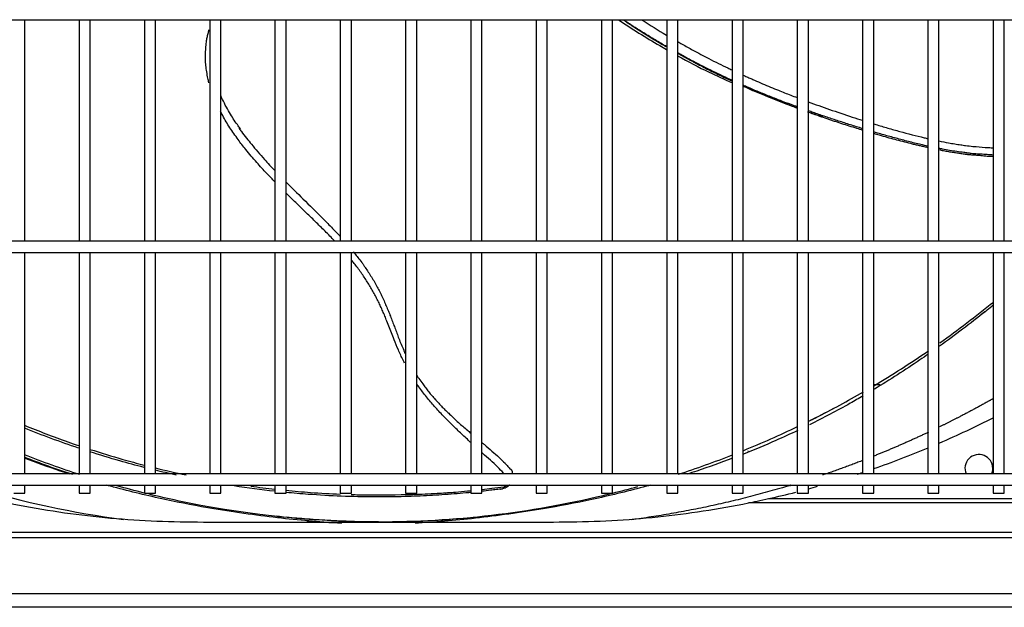
# Model space of a CAD drawing. Units: inches. Extents: x 0 to 10414, y 0 to 7427.
# Drawn here: x 3874 to 4228, y 5858 to 6069 of the extents above; entities that cross this region are included whole.
import ezdxf

# ---------------------------------------------------------------- set-up
doc = ezdxf.new("R2010")
doc.units = ezdxf.units.IN
doc.header["$MEASUREMENT"] = 0
doc.layers.add('LG-PRODUCT', color=3, linetype='Continuous')

# ---------------------------------------------------------------- blocks, each defined once
blk = doc.blocks.new('1')
at = {"layer": 'LG-PRODUCT'}
for p, q in [((10608.42, -1057.99), (11447.84, -1057.99)), ((10900.83, -1137.73), (10900.83, -1057.99)), ((10920.33, -1057.99), (10920.33, -1137.73)), ((10924.33, -1137.73), (10924.33, -1057.99)), ((10943.83, -1057.99), (10943.83, -1137.73)), ((10947.83, -1137.73), (10947.83, -1057.99)), ((10967.33, -1057.99), (10967.33, -1137.73)), ((10971.33, -1137.73), (10971.33, -1057.99)), ((10990.83, -1057.99), (10990.83, -1137.73)), ((10994.83, -1137.73), (10994.83, -1057.99)), ((11014.33, -1057.99), (11014.33, -1137.73)), ((11018.33, -1137.73), (11018.33, -1057.99)), ((11037.83, -1057.99), (11037.83, -1137.73)), ((11041.83, -1137.73), (11041.83, -1057.99)), ((11061.33, -1057.99), (11061.33, -1137.73)), ((11065.33, -1137.73), (11065.33, -1057.99)), ((11084.83, -1057.99), (11084.83, -1137.73)), ((11088.83, -1137.73), (11088.83, -1057.99)), ((11108.33, -1057.99), (11108.33, -1137.73)), ((11112.33, -1137.73), (11112.33, -1057.99)), ((11131.83, -1057.99), (11131.83, -1137.73)), ((11135.83, -1137.73), (11135.83, -1057.99)), ((11155.33, -1057.99), (11155.33, -1137.73)), ((11159.33, -1137.73), (11159.33, -1057.99)), ((11178.83, -1057.99), (11178.83, -1137.73)), ((11182.83, -1137.73), (11182.83, -1057.99)), ((11202.33, -1057.99), (11202.33, -1137.73)), ((11206.33, -1137.73), (11206.33, -1057.99)), ((11225.83, -1057.99), (11225.83, -1137.73)), ((11229.83, -1137.73), (11229.83, -1057.99)), ((11249.33, -1057.99), (11249.33, -1137.73)), ((11253.33, -1137.73), (11253.33, -1057.99)), ((11447.84, -1137.74), (10608.42, -1137.74)), ((10608.42, -1141.74), (11447.84, -1141.74)), ((10900.83, -1221.49), (10900.83, -1141.73)), ((10920.33, -1141.73), (10920.33, -1221.49)), ((10924.33, -1221.49), (10924.33, -1141.73)), ((10943.83, -1141.73), (10943.83, -1221.49)), ((10947.83, -1221.49), (10947.83, -1141.73)), ((10967.33, -1141.73), (10967.33, -1221.49)), ((10971.33, -1221.49), (10971.33, -1141.73)), ((10990.83, -1141.73), (10990.83, -1221.49)), ((10994.83, -1221.49), (10994.83, -1141.73)), ((11014.33, -1141.73), (11014.33, -1221.49)), ((11018.33, -1221.49), (11018.33, -1141.73)), ((11037.83, -1141.73), (11037.83, -1221.49)), ((11041.83, -1221.49), (11041.83, -1141.73)), ((11061.33, -1141.73), (11061.33, -1221.49)), ((11065.33, -1221.49), (11065.33, -1141.73)), ((11084.83, -1141.73), (11084.83, -1221.49)), ((11088.83, -1221.49), (11088.83, -1141.73)), ((11108.33, -1141.73), (11108.33, -1221.49)), ((11112.33, -1221.49), (11112.33, -1141.73)), ((11131.83, -1141.73), (11131.83, -1221.49)), ((11135.83, -1221.49), (11135.83, -1141.73)), ((11155.33, -1141.73), (11155.33, -1221.49)), ((11159.33, -1221.49), (11159.33, -1141.73)), ((11178.83, -1141.73), (11178.83, -1221.49)), ((11182.83, -1221.49), (11182.83, -1141.73)), ((11202.33, -1141.73), (11202.33, -1221.49)), ((11206.33, -1221.49), (11206.33, -1141.73)), ((11225.83, -1141.73), (11225.83, -1221.49)), ((11229.83, -1221.49), (11229.83, -1141.73)), ((11249.33, -1141.73), (11249.33, -1221.49)), ((11253.33, -1221.49), (11253.33, -1141.73)), ((11206.33, -1189.31), (11208.7, -1189.31)), ((11161.08, -1213.18), (11161.08, -1213.31)), ((11397.84, -1221.49), (10658.42, -1221.49)), ((10658.42, -1225.49), (11397.84, -1225.49)), ((10900.83, -1228.4), (10900.83, -1225.48)), ((10920.33, -1225.48), (10920.33, -1228.4)), ((10924.33, -1228.4), (10924.33, -1225.48)), ((10943.83, -1225.48), (10943.83, -1228.4)), ((10947.83, -1228.4), (10947.83, -1225.48)), ((10967.33, -1225.48), (10967.33, -1228.4)), ((10971.33, -1228.4), (10971.33, -1225.48)), ((10990.83, -1225.48), (10990.83, -1228.4)), ((10994.83, -1228.4), (10994.83, -1225.48)), ((11014.33, -1225.48), (11014.33, -1228.4)), ((11018.33, -1228.4), (11018.33, -1225.48)), ((11037.83, -1225.48), (11037.83, -1228.4)), ((11041.83, -1228.4), (11041.83, -1225.48)), ((11061.33, -1225.48), (11061.33, -1228.4)), ((11065.33, -1228.4), (11065.33, -1225.48)), ((11084.83, -1225.48), (11084.83, -1228.4)), ((11088.83, -1228.4), (11088.83, -1225.48)), ((11108.33, -1225.48), (11108.33, -1228.4)), ((11112.33, -1228.4), (11112.33, -1225.48)), ((11131.83, -1225.48), (11131.83, -1228.4)), ((11135.83, -1228.4), (11135.83, -1225.48)), ((11155.33, -1225.48), (11155.33, -1228.4)), ((11159.33, -1228.4), (11159.33, -1225.48)), ((11178.83, -1225.48), (11178.83, -1228.4)), ((11182.83, -1228.4), (11182.83, -1225.48)), ((11202.33, -1225.48), (11202.33, -1228.4)), ((11206.33, -1228.4), (11206.33, -1225.48)), ((11225.83, -1225.48), (11225.83, -1228.4)), ((11229.83, -1228.4), (11229.83, -1225.48)), ((11249.33, -1225.48), (11249.33, -1228.4)), ((11253.33, -1228.4), (11253.33, -1225.48)), ((10896.83, -1228.4), (10900.83, -1228.4)), ((10920.33, -1228.4), (10924.33, -1228.4)), ((10943.83, -1228.4), (10947.83, -1228.4)), ((10967.33, -1228.4), (10971.33, -1228.4)), ((10990.83, -1228.4), (10994.83, -1228.4)), ((11014.33, -1228.4), (11018.33, -1228.4)), ((11037.83, -1228.4), (11041.83, -1228.4)), ((11061.33, -1228.4), (11065.33, -1228.4)), ((11084.83, -1228.4), (11088.83, -1228.4)), ((11108.33, -1228.4), (11112.33, -1228.4)), ((11131.83, -1228.4), (11135.83, -1228.4)), ((11155.33, -1228.4), (11159.33, -1228.4)), ((11178.83, -1228.4), (11182.83, -1228.4)), ((11202.33, -1228.4), (11206.33, -1228.4)), ((11225.83, -1228.4), (11229.83, -1228.4)), ((11249.33, -1228.4), (11253.33, -1228.4)), ((11393.35, -1231.93), (11161.22, -1231.93)), ((11168.51, -1230.38), (11393.35, -1230.38)), ((10658.57, -1242.41), (11397.69, -1242.41)), ((11399.21, -1244.53), (10657.05, -1244.53)), ((10602.53, -1264.49), (11453.96, -1264.49)), ((11453.96, -1269.49), (10602.53, -1269.49))]:
    blk.add_line(p, q, dxfattribs=at)
for start, end in [(0, 203.5742), (336.4198, 0)]:
    blk.add_arc((11244.18, -1219.49), 5, start, end, dxfattribs=at)
for points, degree, knots in [([(11114.48, -1058.06), (11119.33, -1061.29), (11125.09, -1064.87), (11130.96, -1068.29), (11131.79, -1068.76)], 3, [0, 0, 0, 0, 0.860034, 1, 1, 1, 1]), ([(11131.72, -1067.66), (11131.22, -1067.37), (11129.34, -1066.29), (11126.8, -1064.75), (11124.06, -1063.08), (11121.65, -1061.57), (11119.31, -1060.09), (11117.67, -1059.03), (11117.07, -1058.64)], 3, [0, 0, 0, 0, 0.100821, 0.377717, 0.517305, 0.659997, 0.874768, 1, 1, 1, 1]), ([(11117.07, -1058.64), (11117.45, -1058.89), (11118.22, -1059.4), (11119.76, -1060.4), (11121.68, -1061.62), (11123.97, -1063.08), (11127, -1064.93), (11129.57, -1066.5), (11131.38, -1067.55), (11131.67, -1067.72)], 3, [0, 0, 0, 0, 0.079358, 0.160898, 0.320567, 0.476283, 0.635111, 0.940449, 1, 1, 1, 1]), ([(10967.06, -1080.67), (10966.92, -1080.15), (10966.6, -1078.87), (10966.3, -1076.79), (10965.94, -1074.52), (10965.73, -1072.25), (10965.84, -1069.96), (10965.96, -1067.71), (10966.15, -1065.73), (10966.5, -1064.02), (10966.85, -1062.7), (10967.06, -1061.86), (10967.15, -1061.5)], 3, [0, 0, 0, 0, 0.086878, 0.209922, 0.330631, 0.449296, 0.56598, 0.680875, 0.794665, 0.869614, 0.94354, 1, 1, 1, 1]), ([(11135.74, -1065.86), (11136.28, -1066.17), (11137.46, -1066.84), (11139.3, -1067.86), (11141.56, -1069.1), (11144.14, -1070.48), (11147.19, -1072.08), (11150.41, -1073.71), (11153.15, -1075.05), (11154.78, -1075.82), (11155.26, -1076.05)], 3, [0, 0, 0, 0, 0.084288, 0.185541, 0.286031, 0.43548, 0.583596, 0.755273, 0.926687, 1, 1, 1, 1]), ([(11135.72, -1070.04), (11136.32, -1070.38), (11137.28, -1070.91), (11138.6, -1071.62), (11139.69, -1072.22), (11140.79, -1072.82), (11142.29, -1073.62), (11144.91, -1074.97), (11147.86, -1076.51), (11150.84, -1077.94), (11153.03, -1079.01), (11154.5, -1079.69), (11155.22, -1080.02)], 3, [0, 0, 0, 0, 0.094313, 0.150326, 0.205494, 0.263578, 0.323214, 0.438081, 0.666504, 0.778325, 0.891489, 1, 1, 1, 1]), ([(11155.29, -1079.78), (11155.09, -1079.69), (11153.71, -1079.07), (11151.19, -1077.87), (11147.68, -1076.2), (11144.22, -1074.44), (11141.32, -1072.94), (11139, -1071.7), (11137.35, -1070.81), (11136.28, -1070.22), (11135.79, -1069.95)], 3, [0, 0, 0, 0, 0.02956, 0.20769, 0.38429, 0.562457, 0.741784, 0.832559, 0.9229, 1, 1, 1, 1]), ([(11135.74, -1071), (11139.49, -1073.07), (11145.94, -1076.45), (11152.56, -1079.46), (11155.31, -1080.65)], 3, [0, 0, 0, 0, 0.587751, 1, 1, 1, 1]), ([(11159.31, -1077.94), (11159.77, -1078.15), (11160.69, -1078.56), (11162.07, -1079.18), (11163.94, -1080), (11166.29, -1081.03), (11169.15, -1082.23), (11172.54, -1083.62), (11175.74, -1084.87), (11178, -1085.75), (11178.78, -1086.05), (11178.81, -1086.06)], 3, [0, 0, 0, 0, 0.070882, 0.143029, 0.215353, 0.360694, 0.507284, 0.65552, 0.881297, 0.995844, 1, 1, 1, 1]), ([(11159.25, -1081.85), (11159.48, -1081.96), (11160.48, -1082.4), (11163.05, -1083.51), (11166.16, -1084.86), (11169.33, -1086.12), (11172.52, -1087.43), (11175.68, -1088.62), (11178.02, -1089.51), (11178.75, -1089.78)], 3, [0, 0, 0, 0, 0.035831, 0.156082, 0.398998, 0.517715, 0.642232, 0.890087, 1, 1, 1, 1]), ([(11163.34, -1083.73), (11162.35, -1083.31), (11161.01, -1082.72), (11159.66, -1082.13), (11159.3, -1081.97)], 3, [0, 0, 0, 0, 0.728195, 1, 1, 1, 1]), ([(11178.82, -1089.37), (11178.1, -1089.1), (11176.1, -1088.36), (11173.38, -1087.35), (11171.23, -1086.5), (11170.15, -1086.08), (11169.45, -1085.8), (11168.21, -1085.32), (11166.46, -1084.61), (11164.04, -1083.6), (11161.8, -1082.66), (11160.12, -1081.93), (11159.46, -1081.64), (11159.32, -1081.58)], 3, [0, 0, 0, 0, 0.110249, 0.30429, 0.414663, 0.441856, 0.468899, 0.522804, 0.630661, 0.738484, 0.897586, 0.977321, 1, 1, 1, 1]), ([(10978.47, -1097.36), (10978.06, -1096.83), (10976.66, -1094.92), (10974.24, -1091.19), (10972.34, -1087.64), (10971.39, -1085.53), (10971.29, -1085.32)], 3, [0, 0, 0, 0, 0.143457, 0.510742, 0.949941, 1, 1, 1, 1]), ([(11178.8, -1089.8), (11178.06, -1089.53), (11176.15, -1088.83), (11173.63, -1087.85), (11171.26, -1086.96), (11169.4, -1086.2), (11168.15, -1085.7), (11167.5, -1085.44)], 3, [0, 0, 0, 0, 0.196091, 0.504065, 0.667037, 0.825182, 1, 1, 1, 1]), ([(11182.8, -1087.55), (11185.33, -1088.48), (11190.59, -1090.34), (11197.08, -1092.54), (11201.06, -1093.82), (11202.3, -1094.21)], 3, [0, 0, 0, 0, 0.392077, 0.811574, 1, 1, 1, 1]), ([(10990.82, -1116.39), (10990.47, -1116.03), (10989.5, -1115.02), (10987.3, -1112.7), (10984.76, -1110), (10982.29, -1107.05), (10980.01, -1104.34), (10977.9, -1101.68), (10976.08, -1098.98), (10974.6, -1096.88), (10973.22, -1094.74), (10972.15, -1092.76), (10971.5, -1091.52), (10971.24, -1091.04)], 3, [0, 0, 0, 0, 0.046544, 0.130714, 0.298969, 0.394735, 0.489926, 0.631124, 0.712335, 0.792506, 0.87156, 0.949377, 1, 1, 1, 1]), ([(11182.51, -1091.14), (11183.2, -1091.39), (11184.66, -1091.92), (11186.95, -1092.71), (11189.46, -1093.57), (11191.66, -1094.3), (11193.44, -1094.89), (11195.2, -1095.48), (11197.43, -1096.19), (11199.97, -1096.96), (11201.59, -1097.49), (11202.31, -1097.71)], 3, [0, 0, 0, 0, 0.106636, 0.222153, 0.350225, 0.487307, 0.555402, 0.620328, 0.754292, 0.892522, 1, 1, 1, 1]), ([(11202.3, -1097.18), (11201.92, -1097.06), (11200.11, -1096.51), (11197.59, -1095.71), (11194.77, -1094.81), (11191.99, -1093.91), (11189.25, -1093), (11186.53, -1092.09), (11184.61, -1091.42), (11183.37, -1090.99), (11182.8, -1090.79)], 3, [0, 0, 0, 0, 0.058131, 0.276801, 0.38489, 0.492081, 0.703222, 0.807686, 0.911908, 1, 1, 1, 1]), ([(11187.98, -1093.03), (11187.91, -1093.01), (11186.58, -1092.55), (11184.97, -1092.01), (11183.42, -1091.47), (11183.15, -1091.37)], 3, [0, 0, 0, 0, 0.040327, 0.827368, 1, 1, 1, 1]), ([(10977.86, -1097.02), (10977.87, -1097.03), (10978.16, -1097.45), (10979.03, -1098.7), (10980.54, -1100.62), (10982.53, -1103.02), (10984.61, -1105.58), (10987.44, -1108.73), (10989.52, -1110.97), (10990.8, -1112.3)], 3, [0, 0, 0, 0, 0.002618, 0.07721, 0.227751, 0.367215, 0.542698, 0.724034, 1, 1, 1, 1]), ([(11225.82, -1103.5), (11224.99, -1103.31), (11223.4, -1102.94), (11221.07, -1102.39), (11218.08, -1101.65), (11215.11, -1100.86), (11212.14, -1100.06), (11209.92, -1099.43), (11207.97, -1098.86), (11206.76, -1098.5), (11206.28, -1098.36)], 3, [0, 0, 0, 0, 0.126783, 0.241423, 0.355835, 0.584275, 0.698035, 0.812172, 0.926337, 1, 1, 1, 1]), ([(11206.32, -1095.46), (11206.58, -1095.53), (11207.55, -1095.83), (11209.24, -1096.34), (11212.13, -1097.2), (11217.2, -1098.64), (11222.01, -1099.89), (11225.38, -1100.67), (11225.81, -1100.77)], 3, [0, 0, 0, 0, 0.039194, 0.150797, 0.262751, 0.486275, 0.933521, 1, 1, 1, 1]), ([(11206.33, -1098.88), (11207, -1099.08), (11208.58, -1099.57), (11211.11, -1100.27), (11213.89, -1101.01), (11216.68, -1101.8), (11218.8, -1102.29), (11220.22, -1102.64), (11221.15, -1102.88), (11222.31, -1103.16), (11223.72, -1103.49), (11224.89, -1103.75), (11225.59, -1103.9), (11225.8, -1103.95)], 3, [0, 0, 0, 0, 0.10459, 0.246966, 0.391127, 0.532434, 0.678968, 0.715286, 0.750993, 0.821695, 0.893543, 0.967312, 1, 1, 1, 1]), ([(11229.78, -1101.63), (11230.94, -1101.88), (11232.83, -1102.25), (11235.47, -1102.69), (11237.52, -1103), (11239.71, -1103.33), (11242.64, -1103.65), (11245.72, -1103.92), (11248.15, -1104.05), (11249.11, -1104.08), (11249.34, -1104.08)], 3, [0, 0, 0, 0, 0.1808, 0.293517, 0.405944, 0.495664, 0.629909, 0.853203, 0.965022, 1, 1, 1, 1]), ([(11229.81, -1104.76), (11230.35, -1104.87), (11231.49, -1105.12), (11233.2, -1105.43), (11234.93, -1105.68), (11236.55, -1105.9), (11237.87, -1106.11), (11238.89, -1106.28), (11239.9, -1106.46), (11241.12, -1106.55), (11242.63, -1106.63), (11244.1, -1106.75), (11245.64, -1106.93), (11247.11, -1107.09), (11248.38, -1107.1), (11249.11, -1107.09), (11249.33, -1107.09)], 3, [0, 0, 0, 0, 0.08446, 0.176629, 0.264484, 0.350261, 0.426297, 0.466946, 0.507498, 0.582256, 0.653111, 0.737321, 0.806024, 0.888492, 0.966184, 1, 1, 1, 1]), ([(11249.34, -1106.69), (11248.99, -1106.68), (11247.86, -1106.64), (11245.99, -1106.46), (11243.7, -1106.34), (11241.75, -1106.23), (11240.13, -1105.97), (11238.39, -1105.73), (11236.23, -1105.47), (11233.64, -1105.08), (11231.76, -1104.69), (11230.57, -1104.46), (11230.16, -1104.39), (11229.91, -1104.34), (11229.82, -1104.32)], 3, [0, 0, 0, 0, 0.054776, 0.173369, 0.287928, 0.402412, 0.470581, 0.53763, 0.669358, 0.801948, 0.936542, 0.961476, 0.986316, 1, 1, 1, 1]), ([(10994.81, -1116.43), (10996.82, -1118.45), (11001.25, -1122.81), (11006.28, -1127.74), (11009.84, -1131.33), (11011.95, -1133.46), (11013.42, -1135.08), (11014.34, -1136.09)], 3, [0, 0, 0, 0, 0.311947, 0.676737, 0.765395, 0.854302, 1, 1, 1, 1]), ([(11012.17, -1137.51), (11012.06, -1137.4), (11011.4, -1136.7), (11009.58, -1134.82), (11006.63, -1131.9), (11003, -1128.33), (10999.23, -1124.75), (10996.5, -1122.06), (10995.01, -1120.6), (10994.79, -1120.38)], 3, [0, 0, 0, 0, 0.019144, 0.116906, 0.318351, 0.52709, 0.741622, 0.960868, 1, 1, 1, 1]), ([(11037.45, -1181.56), (11037.28, -1181.23), (11036.5, -1179.67), (11035.24, -1176.88), (11033.89, -1173.57), (11032.46, -1169.94), (11031.3, -1166.94), (11030.21, -1164.21), (11029.42, -1162.5), (11028.69, -1160.76), (11027.88, -1159.05), (11026.97, -1157.39), (11025.77, -1155.11), (11024.05, -1152.32), (11022.23, -1149.54), (11020.62, -1147.32), (11019.44, -1145.86), (11018.7, -1144.93), (11018.4, -1144.55)], 3, [0, 0, 0, 0, 0.026141, 0.120849, 0.212813, 0.27477, 0.393513, 0.437742, 0.482704, 0.527423, 0.572611, 0.618373, 0.664728, 0.759919, 0.859413, 0.910952, 0.963787, 1, 1, 1, 1]), ([(11019.11, -1141.57), (11019.24, -1141.74), (11019.76, -1142.4), (11020.75, -1143.65), (11021.85, -1145.02), (11022.68, -1146.22), (11023.46, -1147.39), (11024.4, -1148.84), (11025.57, -1150.57), (11026.64, -1152.34), (11027.55, -1154.16), (11028.55, -1155.95), (11029.32, -1157.46), (11029.87, -1158.73), (11030.38, -1159.95), (11031.05, -1161.48), (11031.72, -1163), (11032.2, -1164.27), (11032.67, -1165.53), (11033.13, -1166.78), (11033.62, -1168.01), (11034.11, -1169.26), (11034.69, -1170.83), (11035.43, -1172.79), (11036.24, -1174.81), (11037, -1176.56), (11037.52, -1177.73), (11037.74, -1178.21), (11037.79, -1178.33)], 3, [0, 0, 0, 0, 0.015973, 0.063773, 0.119172, 0.147208, 0.174125, 0.225018, 0.275393, 0.327956, 0.378528, 0.425825, 0.476203, 0.501732, 0.526179, 0.572139, 0.620161, 0.644911, 0.669006, 0.715797, 0.739011, 0.76245, 0.810331, 0.857177, 0.909993, 0.963275, 0.990421, 1, 1, 1, 1]), ([(11225.96, -1178.38), (11224.95, -1179.08), (11218.69, -1183.39), (11212.18, -1187.59), (11206.57, -1190.98)], 3, [0, 0, 0, 0, 0.161451, 1, 1, 1, 1]), ([(11041.75, -1185.76), (11041.83, -1185.89), (11042.11, -1186.35), (11042.85, -1187.44), (11043.91, -1188.88), (11045.08, -1190.49), (11046.14, -1191.95), (11047.3, -1193.33), (11048.38, -1194.46), (11049.2, -1195.38), (11050.02, -1196.31), (11051.02, -1197.42), (11052.34, -1198.72), (11053.79, -1200.06), (11055.29, -1201.46), (11056.81, -1202.95), (11058.47, -1204.36), (11059.98, -1205.61), (11060.91, -1206.44), (11061.32, -1206.8)], 3, [0, 0, 0, 0, 0.01611, 0.054349, 0.133651, 0.196623, 0.258506, 0.318346, 0.37975, 0.417398, 0.445672, 0.509452, 0.571566, 0.635319, 0.712853, 0.789209, 0.86246, 0.938791, 1, 1, 1, 1]), ([(11061.36, -1210.22), (11061.2, -1210.08), (11060.51, -1209.43), (11058.71, -1207.75), (11056.47, -1205.67), (11054.29, -1203.48), (11052.08, -1201.32), (11049.95, -1199.1), (11047.92, -1196.78), (11046.39, -1195.09), (11044.98, -1193.32), (11043.65, -1191.52), (11042.56, -1190.05), (11041.93, -1189.16), (11041.74, -1188.88)], 3, [0, 0, 0, 0, 0.023296, 0.103381, 0.264304, 0.346403, 0.424782, 0.58336, 0.66159, 0.738824, 0.815129, 0.890482, 0.964901, 1, 1, 1, 1]), ([(11182.86, -1202.52), (11183.73, -1202.09), (11184.6, -1201.65), (11191.27, -1198.28), (11196.99, -1195.19), (11202.62, -1191.94)], 3, [0, 0, 0, 0, 0.130344, 0.130344, 1, 1, 1, 1]), ([(11202.49, -1193.41), (11200.96, -1194.3), (11194.67, -1197.91), (11188.2, -1201.32), (11183.23, -1203.78)], 3, [0, 0, 0, 0, 0.245604, 1, 1, 1, 1]), ([(11249.47, -1194.3), (11247.03, -1195.69), (11237.38, -1200.96), (11230.05, -1204.54)], 2, [0, 0, 0, 0.253845, 1, 1, 1]), ([(10900.71, -1203.97), (10901.95, -1204.48), (10908.35, -1207.07), (10914.9, -1209.49), (10920.25, -1211.3)], 3, [0, 0, 0, 0, 0.195527, 1, 1, 1, 1]), ([(11179.02, -1205.82), (11176.38, -1207.07), (11169.95, -1210.02), (11163.38, -1212.77), (11159.49, -1214.31)], 3, [0, 0, 0, 0, 0.412915, 1, 1, 1, 1]), ([(11065.34, -1210.22), (11065.63, -1210.46), (11067.8, -1212.27), (11070.72, -1214.76), (11073.28, -1217.24), (11074.53, -1218.59), (11075.09, -1219.25), (11075.41, -1219.62)], 3, [0, 0, 0, 0, 0.072188, 0.555177, 0.781943, 0.875823, 1, 1, 1, 1]), ([(10943.7, -1219.14), (10940.78, -1218.39), (10934.21, -1216.61), (10927.72, -1214.64), (10924.13, -1213.49)], 3, [0, 0, 0, 0, 0.441067, 1, 1, 1, 1]), ([(10924.23, -1212.63), (10928.15, -1213.9), (10934.61, -1215.87), (10941.16, -1217.65), (10943.71, -1218.3)], 3, [0, 0, 0, 0, 0.613927, 1, 1, 1, 1]), ([(11073.34, -1221.49), (11073.24, -1221.39), (11072.51, -1220.54), (11070.15, -1218.12), (11067.4, -1215.68), (11065.42, -1213.91), (11065.34, -1213.85)], 3, [0, 0, 0, 0, 0.043596, 0.3381, 0.974041, 1, 1, 1, 1]), ([(10916.98, -1221.57), (10915.82, -1221.2), (10910.34, -1219.41), (10904.92, -1217.47), (10900.68, -1215.86)], 3, [0, 0, 0, 0, 0.210772, 1, 1, 1, 1]), ([(11155.49, -1215.86), (11151.25, -1217.47), (11145.82, -1219.41), (11140.34, -1221.2), (11139.19, -1221.57)], 3, [0, 0, 0, 0, 0.789227, 1, 1, 1, 1]), ([(10879.61, -1225.54), (10880.69, -1225.86), (10899.27, -1231.4), (10918.25, -1235.42), (10936.28, -1237.89)], 3, [0, 0, 0, 0, 0.058191, 1, 1, 1, 1]), ([(11014.93, -1239.24), (11008.03, -1238.9), (10993.46, -1237.67), (10971.46, -1234.65), (10951.01, -1230.78), (10938.08, -1227.68), (10931.11, -1225.78), (10930.29, -1225.55)], 3, [0, 0, 0, 0, 0.281614, 0.567625, 0.765637, 0.97233, 1, 1, 1, 1]), ([(11125.87, -1225.55), (11125.05, -1225.78), (11118.09, -1227.68), (11105.16, -1230.78), (11084.7, -1234.65), (11062.71, -1237.67), (11048.13, -1238.9), (11041.23, -1239.24)], 3, [0, 0, 0, 0, 0.02767, 0.234363, 0.432375, 0.718386, 1, 1, 1, 1]), ([(11065.39, -1227.05), (11066.56, -1226.92), (11069.17, -1226.61), (11071.76, -1226.3), (11073.19, -1226.13)], 3, [0, 0, 0, 0, 0.448628, 1, 1, 1, 1]), ([(11075.21, -1225.5), (11075.19, -1225.52), (11074.84, -1225.89), (11074.05, -1226.51), (11073.16, -1226.73), (11072.71, -1226.84)], 3, [0, 0, 0, 0, 0.038729, 0.513866, 1, 1, 1, 1]), ([(11073.19, -1226.13), (11073.28, -1226.11), (11073.48, -1226.07), (11073.78, -1225.92), (11074.07, -1225.73), (11074.24, -1225.57), (11074.32, -1225.49)], 3, [0, 0, 0, 0, 0.214646, 0.450934, 0.726527, 1, 1, 1, 1]), ([(11176.56, -1225.54), (11176.04, -1225.69), (11147.88, -1234.13), (11119.07, -1238)], 2, [0, 0, 0, 0.017987, 1, 1, 1]), ([(11028.08, -1238.69), (11005.23, -1238.69), (10977.46, -1235.96), (10950.34, -1229.96), (10945.56, -1228.8)], 3, [0, 0, 0, 0, 0.823047, 1, 1, 1, 1]), ([(10994.76, -1227.38), (10997.72, -1227.68), (11004.21, -1228.24), (11010.73, -1228.61), (11014.27, -1228.76)], 3, [0, 0, 0, 0, 0.457672, 1, 1, 1, 1]), ([(11061.34, -1228.15), (11060.74, -1228.2), (11058.76, -1228.39), (11055.28, -1228.7), (11050.88, -1229.02), (11044.94, -1229.38), (11036.89, -1229.71), (11022.31, -1229.88), (11008.01, -1229.32), (10997.45, -1228.4), (10994.77, -1228.14)], 3, [0, 0, 0, 0, 0.026351, 0.086799, 0.151113, 0.216893, 0.348807, 0.515328, 0.876737, 1, 1, 1, 1]), ([(11018.27, -1228.9), (11019.18, -1228.93), (11025.87, -1229.09), (11035.48, -1229.03), (11046.04, -1228.63), (11051.9, -1228.3), (11056.3, -1227.99), (11059.11, -1227.72), (11060.97, -1227.53), (11061.37, -1227.49)], 3, [0, 0, 0, 0, 0.064648, 0.473061, 0.675406, 0.811007, 0.873506, 0.972636, 1, 1, 1, 1]), ([(11028.08, -1238.69), (11055.29, -1238.69), (11082.51, -1235.5), (11109.83, -1229), (11110.67, -1228.79), (11111.51, -1228.59)], 3, [0, 0, 0, 0, 0.96907, 0.96907, 1, 1, 1, 1]), ([(11072.71, -1226.84), (11072.35, -1226.88), (11071.63, -1226.98), (11070.18, -1227.16), (11068.1, -1227.42), (11066.37, -1227.62), (11065.35, -1227.73)], 3, [0, 0, 0, 0, 0.146314, 0.29297, 0.586636, 1, 1, 1, 1]), ([(11072.05, -1226.92), (11072.06, -1226.92), (11072.07, -1226.92), (11072.23, -1226.9), (11072.38, -1226.88), (11072.59, -1226.85), (11072.65, -1226.84), (11072.71, -1226.84)], 3, [0, 0, 0, 0, 0.04295, 0.04295, 0.736999, 0.736999, 1, 1, 1, 1]), ([(10894.78, -1231.93), (10905.53, -1234.11), (10916.45, -1235.79), (10938.56, -1238.09), (10949.69, -1238.67), (10972.06, -1238.86), (10983.25, -1238.79), (11005.61, -1238.79), (11016.8, -1238.8), (11027.98, -1238.8)], 3, [0, 0, 0, 0, 0.25, 0.25, 0.5, 0.5, 0.75, 0.75, 1, 1, 1, 1]), ([(11027.98, -1238.8), (11039.2, -1238.8), (11050.41, -1238.8), (11067.24, -1238.8), (11072.85, -1238.79), (11084.06, -1238.79), (11089.67, -1238.81), (11106.49, -1238.67), (11117.61, -1238.07), (11139.58, -1235.78), (11150.45, -1234.11), (11161.22, -1231.93)], 3, [0, 0, 0, 0, 0.25, 0.25, 0.375, 0.375, 0.5, 0.5, 0.75, 0.75, 1, 1, 1, 1]), ([(10993.17, -1236.91), (10993.05, -1236.9), (10992.4, -1236.83), (10991.74, -1236.77), (10991.21, -1236.71)], 3, [0, 0, 0, 0, 0.193887, 1, 1, 1, 1]), ([(11018.15, -1238.59), (11015.95, -1238.53), (11011.16, -1238.33), (11003.18, -1237.81), (10997.54, -1237.33), (10995, -1237.09)], 3, [0, 0, 0, 0, 0.373014, 0.727685, 1, 1, 1, 1])]:
    blk.add_open_spline(points, degree=degree, knots=knots, dxfattribs=at)
for points, degree in [([(11116.12, -1058.01), (11116.44, -1058.22), (11116.75, -1058.43), (11117.07, -1058.64)], 3), ([(11122.96, -1058.1), (11125.84, -1059.95), (11128.76, -1061.75), (11131.71, -1063.5)], 3), ([(11230.14, -1174.29), (11236.73, -1169.62), (11243.16, -1164.71), (11249.4, -1159.6)], 3), ([(11244.98, -1164.18), (11246.45, -1163.02), (11247.91, -1161.85), (11249.37, -1160.66)], 3), ([(11246.32, -1163.12), (11241.1, -1167.35), (11235.68, -1171.47), (11230.07, -1175.48)], 3), ([(11206.33, -1189.77), (11213.05, -1185.78), (11219.63, -1181.57), (11226.07, -1177.14)], 3), ([(11182.95, -1202.52), (11186.01, -1201), (11189.05, -1199.44), (11192.07, -1197.84)], 3), ([(11229.95, -1210.37), (11236.56, -1207.51), (11243.09, -1204.43), (11249.54, -1201.14)], 3), ([(11159.53, -1213.01), (11166.09, -1210.34), (11172.57, -1207.48), (11178.95, -1204.42)], 3), ([(10920.1, -1212.17), (10913.51, -1209.96), (10907.05, -1207.57), (10900.74, -1205.02)], 3), ([(11226.04, -1206.47), (11216.37, -1211.05), (11206.43, -1215.04)], 2), ([(10918.03, -1221.74), (10912.2, -1219.81), (10906.42, -1217.72), (10900.7, -1215.49)], 3), ([(10920.58, -1221.73), (10913.9, -1219.57), (10907.27, -1217.2), (10900.73, -1214.64)], 3), ([(11135.98, -1221.61), (11142.55, -1219.47), (11149.05, -1217.14), (11155.49, -1214.62)], 3), ([(11206.39, -1219.57), (11213, -1217.27), (11219.53, -1214.77), (11225.99, -1212.06)], 3), ([(11202.48, -1216.6), (11195.25, -1219.41), (11187.88, -1221.9)], 2), ([(10955.24, -1221.88), (10952.7, -1221.32), (10950.18, -1220.74), (10947.67, -1220.13)], 3), ([(10947.68, -1219.31), (10951.36, -1220.21), (10955.08, -1221.06), (10958.82, -1221.85)], 3), ([(11200.33, -1221.62), (11201, -1221.4), (11201.68, -1221.18), (11202.35, -1220.95)], 3), ([(10943.73, -1228.35), (10940.46, -1227.54), (10937.21, -1226.67), (10933.96, -1225.77)], 3), ([(10990.74, -1227.72), (10985.87, -1227.18), (10981.01, -1226.54), (10976.19, -1225.79)], 3), ([(10982.16, -1225.89), (10985.01, -1226.28), (10987.87, -1226.64), (10990.74, -1226.96)], 3), ([(11072.71, -1226.84), (11072.91, -1226.81), (11073.08, -1226.55), (11073.19, -1226.13)], 3), ([(11112.39, -1228.37), (11115.41, -1227.62), (11118.42, -1226.83), (11121.41, -1226)], 3), ([(11182.95, -1226.81), (11184.01, -1226.52), (11185.06, -1226.23), (11186.11, -1225.94)], 3), ([(11168.51, -1230.38), (11171.77, -1229.64), (11175.02, -1228.87), (11178.26, -1228.04)], 3), ([(11161.22, -1231.93), (11162.24, -1231.73), (11163.29, -1231.51), (11164.33, -1231.29)], 3), ([(11164.33, -1231.29), (11165.72, -1231), (11167.11, -1230.69), (11168.51, -1230.38)], 3), ([(11038.62, -1238.58), (11048.31, -1238.28), (11057.99, -1237.59), (11067.63, -1236.49)], 3), ([(11017.55, -1238.58), (11009.02, -1238.32), (11000.5, -1237.75), (10992.01, -1236.87)], 3), ([(11014.89, -1239.24), (11010.7, -1239.08), (11006.5, -1238.85), (11002.32, -1238.54)], 3)]:
    blk.add_open_spline(points, degree=degree, dxfattribs=at)
blk.add_rational_spline([(11075.41, -1219.62), (11076.5, -1220.14), (11076.14, -1221.49)], [1, 0.733779629849, 0.753171498993], degree=2, dxfattribs=at)

msp = doc.modelspace()

# ---------------------------------------------------------------- block references
msp.add_blockref('1', (-7025.23, 7127.48))

doc.saveas('drawing.dxf')
